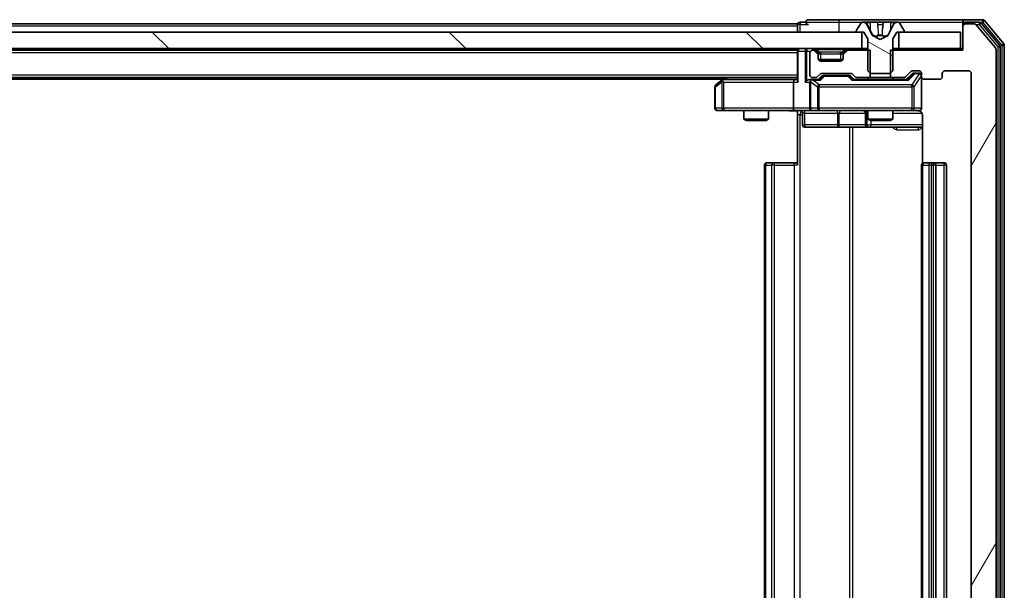
# Model space of a CAD drawing. Units: millimetres. Extents: x 0 to 10086, y 0 to 2248.
# Drawn here: x 1768 to 1887, y 287 to 356 of the extents above; entities that cross this region are included whole.
import ezdxf

# ---------------------------------------------------------------- set-up
doc = ezdxf.new("R2010")
doc.units = ezdxf.units.MM
doc.header["$LTSCALE"] = 0.666667
for name, color, linetype, lineweight in [('Hatch (ISO)', 1, 'Continuous', 18), ('Visible (ISO)', 7, 'Continuous', 35), ('Visible Narrow (ISO)', 7, 'Continuous', 25)]:
    doc.layers.add(name, color=color, linetype=linetype, lineweight=lineweight)

msp = doc.modelspace()

# ---------------------------------------------------------------- hatches: boundary and pattern name
at = {"layer": 'Hatch (ISO)'}
h = msp.add_hatch(dxfattribs=at)
h.set_pattern_fill('ANSI31', color=256, scale=203.2, angle=105.0002455, style=0)
h.set_pattern_definition([(150.0002, (154.667, -64), (-12.6999, -21.9971), [])])
edge = h.paths.add_edge_path()
edge.add_ellipse((1868.95758, 354.60005), major_axis=(0, -0.1), ratio=1, start_angle=270, end_angle=360)
edge.add_line((1868.95758, 354.50005), (1869.75758, 354.50005))
edge.add_line((1869.75758, 354.50005), (1870.25758, 353.70005))
edge.add_line((1870.25758, 353.70005), (1870.25758, 349.80005))
edge.add_line((1870.25758, 349.80005), (1870.55758, 349.50005))
edge.add_line((1870.55758, 349.50005), (1872.95758, 349.50005))
edge.add_line((1872.95758, 349.50005), (1873.25758, 349.80005))
edge.add_line((1873.25758, 349.80005), (1873.25758, 353.70005))
edge.add_line((1873.25758, 353.70005), (1873.75758, 354.50005))
edge.add_line((1873.75758, 354.50005), (1874.55758, 354.50005))
edge.add_ellipse((1874.55758, 354.60005), major_axis=(0.1, 0), ratio=1, start_angle=270, end_angle=360)
edge.add_line((1874.65758, 354.60005), (1874.65758, 354.64076))
edge.add_ellipse((1874.45758, 354.64076), major_axis=(0, 0.2), ratio=1, start_angle=270, end_angle=303.0238676)
edge.add_line((1874.62527, 354.74975), (1874.06673, 355.60904))
edge.add_ellipse((1873.89904, 355.50005), major_axis=(-0.109, 0.16769), ratio=1, start_angle=270, end_angle=326.9761324)
edge.add_line((1873.89904, 355.70005), (1873.81764, 355.70005))
edge.add_ellipse((1873.81764, 355.20005), major_axis=(-0.5, 0), ratio=1, start_angle=270, end_angle=333.6082968)
edge.add_line((1873.36976, 355.4223), (1872.72638, 354.12575))
edge.add_ellipse((1872.68159, 354.14798), major_axis=(-0.02223, -0.04479), ratio=1, start_angle=54.3917032, end_angle=90, ccw=False)
edge.add_line((1872.70507, 354.10383), (1871.75758, 353.60005))
edge.add_line((1871.75758, 353.60005), (1870.8101, 354.10383))
edge.add_ellipse((1870.83357, 354.14798), major_axis=(-0.04415, 0.02347), ratio=1, start_angle=54.3917032, end_angle=90, ccw=False)
edge.add_line((1870.78878, 354.12575), (1870.14541, 355.4223))
edge.add_ellipse((1869.69752, 355.20005), major_axis=(-0.22225, 0.44789), ratio=1, start_angle=270, end_angle=333.6082968)
edge.add_line((1869.69752, 355.70005), (1869.61612, 355.70005))
edge.add_ellipse((1869.61612, 355.50005), major_axis=(-0.2, 0), ratio=1, start_angle=270, end_angle=326.9761324)
edge.add_line((1869.44843, 355.60904), (1868.88989, 354.74975))
edge.add_ellipse((1869.05758, 354.64076), major_axis=(-0.109, -0.16769), ratio=1, start_angle=270, end_angle=303.0238676)
edge.add_line((1868.85758, 354.64076), (1868.85758, 354.60005))
h = msp.add_hatch(dxfattribs=at)
h.set_pattern_fill('ANSI31', color=256, scale=203.2, angle=14.9999778, style=0)
h.set_pattern_definition([(60, (154.667, -64), (-21.99704, 12.7), [])])
edge = h.paths.add_edge_path()
edge.add_line((1872.98708, 352.30005), (1872.98708, 349.00005))
edge.add_line((1872.98708, 349.00005), (1874.58332, 349.00005))
edge.add_ellipse((1874.58332, 349.30005), major_axis=(0.3, 0), ratio=1, start_angle=270, end_angle=315)
edge.add_line((1874.79545, 349.08791), (1875.41971, 349.71218))
edge.add_ellipse((1875.63185, 349.50005), major_axis=(0.21213, 0.21213), ratio=1, start_angle=45, end_angle=90, ccw=False)
edge.add_line((1875.63185, 349.80005), (1876.45758, 349.80005))
edge.add_ellipse((1876.45758, 349.50005), major_axis=(0.3, 0), ratio=1, start_angle=0, end_angle=90, ccw=False)
edge.add_line((1876.75758, 349.50005), (1876.75758, 349.10005))
edge.add_ellipse((1877.05758, 349.10005), major_axis=(0, -0.3), ratio=1, start_angle=270, end_angle=360)
edge.add_line((1877.05758, 348.80005), (1878.95758, 348.80005))
edge.add_ellipse((1878.95758, 349.10005), major_axis=(0.3, 0), ratio=1, start_angle=270, end_angle=360)
edge.add_line((1879.25758, 349.10005), (1879.25758, 349.50005))
edge.add_ellipse((1879.55758, 349.50005), major_axis=(0, 0.3), ratio=1, start_angle=0, end_angle=90, ccw=False)
edge.add_line((1879.55758, 349.80005), (1882.45758, 349.80005))
edge.add_ellipse((1882.45758, 349.50005), major_axis=(0.3, 0), ratio=1, start_angle=0, end_angle=90, ccw=False)
edge.add_line((1882.75758, 349.50005), (1882.75758, 230.00005))
edge.add_ellipse((1882.45758, 230.00005), major_axis=(0, -0.3), ratio=1, start_angle=0, end_angle=90, ccw=False)
edge.add_line((1882.45758, 229.70005), (1879.55758, 229.70005))
edge.add_ellipse((1879.55758, 230.00005), major_axis=(-0.3, 0), ratio=1, start_angle=0, end_angle=90, ccw=False)
edge.add_line((1879.25758, 230.00005), (1879.25758, 230.40005))
edge.add_ellipse((1878.95758, 230.40005), major_axis=(0, 0.3), ratio=1, start_angle=270, end_angle=360)
edge.add_line((1878.95758, 230.70005), (1877.05758, 230.70005))
edge.add_ellipse((1877.05758, 230.40005), major_axis=(-0.3, 0), ratio=1, start_angle=270, end_angle=360)
edge.add_line((1876.75758, 230.40005), (1876.75758, 230.00005))
edge.add_ellipse((1876.45758, 230.00005), major_axis=(0, -0.3), ratio=1, start_angle=0, end_angle=90, ccw=False)
edge.add_line((1876.45758, 229.70005), (1875.63185, 229.70005))
edge.add_ellipse((1875.63185, 230.00005), major_axis=(-0.3, 0), ratio=1, start_angle=45, end_angle=90, ccw=False)
edge.add_line((1875.41971, 229.78791), (1874.79545, 230.41218))
edge.add_ellipse((1874.58332, 230.20005), major_axis=(-0.21213, 0.21213), ratio=1, start_angle=270, end_angle=315)
edge.add_line((1874.58332, 230.50005), (1872.98708, 230.50005))
edge.add_line((1872.98708, 230.50005), (1872.98708, 227.20005))
edge.add_line((1872.98708, 227.20005), (1881.75758, 227.20005))
edge.add_line((1881.75758, 227.20005), (1881.75758, 224.30005))
edge.add_ellipse((1882.05758, 224.30005), major_axis=(0, -0.3), ratio=1, start_angle=270, end_angle=360)
edge.add_line((1882.05758, 224.00005), (1883.11707, 224.00005))
edge.add_ellipse((1883.11707, 224.30005), major_axis=(0.3, 0), ratio=1, start_angle=270, end_angle=320.1944289)
edge.add_line((1883.34754, 224.10799), (1885.68805, 226.9166))
edge.add_ellipse((1885.45758, 227.10866), major_axis=(0.19206, 0.23047), ratio=1, start_angle=270, end_angle=309.8055711)
edge.add_line((1885.75758, 227.10866), (1885.75758, 352.39143))
edge.add_ellipse((1885.45758, 352.39143), major_axis=(0, 0.3), ratio=1, start_angle=270, end_angle=309.8055711)
edge.add_line((1885.68805, 352.58349), (1883.34754, 355.3921))
edge.add_ellipse((1883.11707, 355.20005), major_axis=(-0.19206, 0.23047), ratio=1, start_angle=270, end_angle=320.1944289)
edge.add_line((1883.11707, 355.50005), (1882.05758, 355.50005))
edge.add_ellipse((1882.05758, 355.20005), major_axis=(-0.3, 0), ratio=1, start_angle=270, end_angle=360)
edge.add_line((1881.75758, 355.20005), (1881.75758, 352.30005))
edge.add_line((1881.75758, 352.30005), (1872.98708, 352.30005))
h = msp.add_hatch(dxfattribs=at)
h.set_pattern_fill('ANSI31', color=256, scale=203.2, angle=90.0002105, style=0)
h.set_pattern_definition([(135.0002, (154.667, -64), (-17.96045, -17.96058), [])])
h.paths.add_polyline_path([(1869.50758, 352.50005), (1869.50758, 354.50005), (1304.00758, 354.50005), (1304.00758, 352.50005)])

# ---------------------------------------------------------------- linework, layer by layer
at = {"layer": 'Visible (ISO)'}
for p, q in [((1861.75758, 355.50005), (1589.13758, 355.50005)), ((1861.75758, 355.20005), (1861.75758, 355.50005)), ((1861.75758, 355.20005), (1861.75758, 354.50005)), ((1862.75758, 355.70005), (1862.05758, 355.70005)), ((1866.75758, 356.00005), (1863.05758, 356.00005)), ((1882.05758, 356.00005), (1866.75758, 356.00005)), ((1869.44843, 355.60904), (1868.88989, 354.74975)), ((1869.69752, 355.70005), (1869.61612, 355.70005)), ((1869.73486, 355.70005), (1869.69752, 355.70005)), ((1870.51438, 355.70005), (1869.73486, 355.70005)), ((1870.78878, 354.12575), (1870.14541, 355.4223)), ((1870.51438, 355.70005), (1871.35353, 355.70005)), ((1871.36714, 355.70005), (1871.35353, 355.70005)), ((1872.14803, 355.70005), (1871.36714, 355.70005)), ((1872.16163, 355.70005), (1872.14803, 355.70005)), ((1872.16163, 355.70005), (1873.00078, 355.70005)), ((1873.36976, 355.4223), (1872.72638, 354.12575)), ((1873.78031, 355.70005), (1873.00078, 355.70005)), ((1873.81764, 355.70005), (1873.78031, 355.70005)), ((1873.89904, 355.70005), (1873.81764, 355.70005)), ((1874.62527, 354.74975), (1874.06673, 355.60904)), ((1881.75758, 355.40005), (1881.75758, 355.70005)), ((1881.75758, 355.40005), (1881.75758, 355.20005)), ((1881.75758, 355.20005), (1881.75758, 352.30005)), ((1884.11707, 356.00005), (1882.05758, 356.00005)), ((1883.71622, 355.70005), (1882.05758, 355.70005)), ((1883.11707, 355.50005), (1882.05758, 355.50005)), ((1885.68805, 352.58349), (1883.34754, 355.3921)), ((1886.18805, 352.90246), (1883.94668, 355.5921)), ((1886.68805, 353.08349), (1884.34754, 355.8921)), ((1869.50758, 354.50005), (1304.00758, 354.50005)), ((1868.85758, 354.64076), (1868.85758, 354.60005)), ((1868.95758, 354.50005), (1869.75758, 354.50005)), ((1869.50758, 352.50005), (1869.50758, 354.50005)), ((1869.75758, 354.50005), (1870.25758, 353.70005)), ((1870.25758, 353.70005), (1870.25758, 349.80005)), ((1871.75758, 353.60005), (1870.8101, 354.10383)), ((1872.70507, 354.10383), (1871.75758, 353.60005)), ((1873.25758, 353.70005), (1873.75758, 354.50005)), ((1873.25758, 349.80005), (1873.25758, 353.70005)), ((1873.75758, 354.50005), (1874.55758, 354.50005)), ((1881.45758, 354.50005), (1874.00758, 354.50005)), ((1874.00758, 354.50005), (1874.00758, 352.50005)), ((1874.65758, 354.60005), (1874.65758, 354.64076)), ((1881.45758, 352.50005), (1881.45758, 354.50005)), ((1304.00758, 352.50005), (1869.50758, 352.50005)), ((1861.75758, 352.50005), (1861.75758, 352.30005)), ((1870.25758, 352.50005), (1869.50758, 352.50005)), ((1874.00758, 352.50005), (1873.25758, 352.50005)), ((1874.00758, 352.50005), (1881.45758, 352.50005)), ((1881.75758, 352.50005), (1881.45758, 352.50005)), ((1886.25758, 226.78969), (1886.25758, 352.71041)), ((1886.75758, 226.60866), (1886.75758, 352.89143)), ((1861.75758, 352.30005), (1311.75758, 352.30005)), ((1861.75758, 352.20005), (1861.75758, 352.30005)), ((1861.75758, 352.20005), (1861.75758, 348.66218)), ((1863.25758, 352.00005), (1863.25758, 349.30005)), ((1863.63332, 352.30005), (1863.55758, 352.30005)), ((1864.16971, 352.08791), (1863.84545, 352.41218)), ((1864.16971, 351.88791), (1863.84545, 352.21218)), ((1864.19016, 352.06747), (1864.16971, 352.08791)), ((1864.25758, 351.67578), (1864.25758, 351.87578)), ((1864.25758, 351.30005), (1864.25758, 351.67578)), ((1867.25758, 351.87578), (1867.25758, 351.67578)), ((1867.25758, 351.67578), (1867.25758, 351.30005)), ((1867.34545, 352.08791), (1867.32501, 352.06747)), ((1867.66971, 352.41218), (1867.34545, 352.08791)), ((1867.66971, 352.21218), (1867.34545, 351.88791)), ((1870.52808, 352.30005), (1867.88185, 352.30005)), ((1870.52808, 349.00005), (1870.52808, 352.30005)), ((1872.98708, 352.30005), (1872.98708, 349.00005)), ((1881.75758, 352.30005), (1872.98708, 352.30005)), ((1885.75758, 227.10866), (1885.75758, 352.39143)), ((1867.24042, 351.20005), (1864.27474, 351.20005)), ((1866.95758, 351.00005), (1864.55758, 351.00005)), ((1861.75758, 349.00005), (1311.75758, 349.00005)), ((1853.02425, 349.00005), (1852.61091, 348.69005)), ((1863.55758, 349.00005), (1863.93332, 349.00005)), ((1864.14545, 349.08791), (1864.46971, 349.41218)), ((1864.25758, 348.75005), (1864.6697, 349.16216)), ((1864.68185, 349.50005), (1868.18332, 349.50005)), ((1865.02529, 349.25005), (1864.88188, 349.25005)), ((1867.83987, 349.25005), (1865.02529, 349.25005)), ((1867.98329, 349.25005), (1867.83987, 349.25005)), ((1868.19547, 349.16216), (1868.60758, 348.75005)), ((1868.39545, 349.41218), (1868.71971, 349.08791)), ((1868.93185, 349.00005), (1870.52808, 349.00005)), ((1870.25758, 349.80005), (1870.55758, 349.50005)), ((1870.25758, 349.00005), (1870.25758, 348.75005)), ((1872.98708, 349.00005), (1870.52808, 349.00005)), ((1870.55758, 349.50005), (1872.95758, 349.50005)), ((1872.95758, 349.50005), (1873.25758, 349.80005)), ((1872.98708, 349.00005), (1874.58332, 349.00005)), ((1873.25758, 349.00005), (1873.25758, 348.75005)), ((1874.79545, 349.08791), (1875.41971, 349.71218)), ((1874.90758, 348.75005), (1875.6197, 349.46216)), ((1875.63185, 349.80005), (1876.45758, 349.80005)), ((1875.96838, 349.55005), (1875.83188, 349.55005)), ((1876.45758, 349.55005), (1875.96838, 349.55005)), ((1876.75758, 349.50005), (1876.75758, 349.10005)), ((1876.75758, 345.30005), (1876.75758, 349.10005)), ((1879.25758, 349.10005), (1879.25758, 349.50005)), ((1879.55758, 349.80005), (1882.45758, 349.80005)), ((1882.75758, 349.50005), (1882.75758, 230.00005)), ((1852.75758, 348.80005), (1320.75758, 348.80005)), ((1851.75758, 347.90005), (1851.75758, 345.30005)), ((1852.61091, 348.69005), (1851.87758, 348.14005)), ((1852.82098, 348.45005), (1852.66537, 348.60565)), ((1861.38185, 348.75005), (1852.79091, 348.75005)), ((1861.25758, 348.45005), (1861.25758, 345.30005)), ((1861.75758, 348.75005), (1861.38185, 348.75005)), ((1863.55758, 348.75005), (1863.18185, 348.75005)), ((1863.25758, 348.45005), (1863.25758, 345.30005)), ((1864.43368, 348.75005), (1863.55758, 348.75005)), ((1875.08368, 348.75005), (1868.43149, 348.75005)), ((1877.05758, 348.80005), (1878.95758, 348.80005)), ((1852.05758, 345.00005), (1852.82098, 345.00005)), ((1852.82098, 345.00005), (1861.38185, 345.00005)), ((1855.25758, 345.00005), (1855.25758, 343.95341)), ((1858.25758, 345.00005), (1858.25758, 343.95341)), ((1863.55758, 345.00005), (1861.38185, 345.00005)), ((1861.75758, 344.99231), (1861.75758, 344.50005)), ((1861.75758, 338.40005), (1861.75758, 344.50005)), ((1862.35889, 344.70005), (1862.35889, 343.30005)), ((1863.55758, 345.00005), (1864.3758, 345.00005)), ((1864.3758, 345.00005), (1875.57217, 345.00005)), ((1869.96305, 344.70005), (1869.96305, 343.30005)), ((1870.25758, 345.00005), (1870.25758, 343.95341)), ((1873.25758, 345.00005), (1873.25758, 343.95341)), ((1875.57217, 345.00005), (1876.45758, 345.00005)), ((1876.8474, 344.50005), (1876.8474, 338.61411)), ((1855.25758, 343.95341), (1858.25758, 343.95341)), ((1855.56431, 343.80005), (1855.25758, 343.95341)), ((1857.95086, 343.80005), (1855.56431, 343.80005)), ((1857.95086, 343.80005), (1858.25758, 343.95341)), ((1862.65889, 343.00005), (1866.58854, 343.00005)), ((1866.58854, 343.00005), (1870.26305, 343.00005)), ((1870.25758, 343.95341), (1873.25758, 343.95341)), ((1870.56431, 343.80005), (1870.25758, 343.95341)), ((1870.26305, 343.00005), (1870.43463, 343.00005)), ((1870.43463, 343.00005), (1876.8474, 343.00005)), ((1872.95086, 343.80005), (1870.56431, 343.80005)), ((1872.95086, 343.80005), (1873.25758, 343.95341)), ((1857.75758, 338.40005), (1857.75758, 241.10005)), ((1858.05758, 338.70005), (1858.11616, 338.70005)), ((1858.82327, 338.70005), (1858.11616, 338.70005)), ((1858.82327, 338.70005), (1858.96469, 338.70005)), ((1861.34337, 338.70005), (1858.96469, 338.70005)), ((1861.34337, 338.70005), (1861.75758, 338.70005)), ((1876.75758, 338.40005), (1876.75758, 241.10005)), ((1877.05758, 338.70005), (1877.11616, 338.70005)), ((1877.82327, 338.70005), (1877.11616, 338.70005)), ((1877.82327, 338.70005), (1877.96469, 338.70005)), ((1878.15758, 338.70005), (1877.96469, 338.70005)), ((1879.45758, 338.70005), (1878.15758, 338.70005)), ((1878.45758, 241.10005), (1878.45758, 338.40005)), ((1879.75758, 241.10005), (1879.75758, 338.40005))]:
    msp.add_line(p, q, dxfattribs=at)
for centre, radius, start, end in [((1862.05758, 355.40005), 0.3, 90, 180), ((1863.05758, 355.70005), 0.3, 90, 180), ((1863.05758, 355.70005), 0.3, 180, 270), ((1869.61612, 355.50005), 0.2, 90, 146.9761324), ((1869.69752, 355.20005), 0.5, 26.3917032, 90), ((1873.81764, 355.20005), 0.5, 90, 153.6082968), ((1873.89904, 355.50005), 0.2, 33.0238676, 90), ((1882.05758, 355.70005), 0.3, 90, 180), ((1882.05758, 355.40005), 0.3, 90, 180), ((1882.05758, 355.20005), 0.3, 90, 180), ((1883.11707, 355.20005), 0.3, 39.8055711, 90), ((1883.71622, 355.40005), 0.3, 39.8055711, 90), ((1884.11707, 355.70005), 0.3, 39.8055711, 90), ((1869.05758, 354.64076), 0.2, 146.9761324, 180), ((1868.95758, 354.60005), 0.1, 180, 270), ((1870.83357, 354.14798), 0.05, 206.3917032, 242), ((1872.68159, 354.14798), 0.05, 298, 333.6082968), ((1874.55758, 354.60005), 0.1, 270, 0), ((1874.45758, 354.64076), 0.2, 0, 33.0238676), ((1862.05758, 352.20005), 0.3, 90, 180), ((1863.63332, 352.20005), 0.3, 45, 90), ((1867.88185, 352.20005), 0.3, 90, 135), ((1885.45758, 352.39143), 0.3, 0, 39.8055711), ((1885.95758, 352.71041), 0.3, 0, 39.8055711), ((1886.45758, 352.89143), 0.3, 0, 39.8055711), ((1863.55758, 352.00005), 0.3, 90, 180), ((1863.63332, 352.00005), 0.3, 45, 90), ((1863.95758, 351.87578), 0.3, 0, 45), ((1863.95758, 351.67578), 0.3, 0, 45), ((1864.55758, 351.30005), 0.3, 180, 270), ((1866.95758, 351.30005), 0.3, 270, 0), ((1867.55758, 351.87578), 0.3, 135, 180), ((1867.55758, 351.67578), 0.3, 135, 180), ((1867.88185, 352.00005), 0.3, 90, 135), ((1863.55758, 349.30005), 0.3, 180, 270), ((1863.93332, 349.30005), 0.3, 270, 315), ((1864.68185, 349.20005), 0.3, 90, 135), ((1868.18332, 349.20005), 0.3, 45, 90), ((1868.93185, 349.30005), 0.3, 225, 270), ((1874.58332, 349.30005), 0.3, 270, 315), ((1875.63185, 349.50005), 0.3, 90, 135), ((1876.45758, 349.50005), 0.3, 0, 90), ((1876.45758, 349.25005), 0.3, 0, 90), ((1877.05758, 349.10005), 0.3, 180, 270), ((1878.95758, 349.10005), 0.3, 270, 0), ((1879.55758, 349.50005), 0.3, 90, 180), ((1882.45758, 349.50005), 0.3, 0, 90), ((1852.05758, 347.90005), 0.3, 126.8698976, 180), ((1852.79091, 348.45005), 0.3, 113.4379842, 126.8698976), ((1852.79091, 348.45005), 0.3, 90, 113.4379842), ((1863.55758, 348.45005), 0.3, 148.7555453, 180), ((1863.55758, 348.45005), 0.3, 90, 113.4379847), ((1852.05758, 345.30005), 0.3, 180, 270), ((1862.05889, 344.70005), 0.3, 0, 90), ((1863.55758, 345.30005), 0.3, 180, 270), ((1869.66305, 344.70005), 0.3, 0, 90), ((1876.25758, 344.50005), 0.5, 75.5244841, 90), ((1876.45758, 345.30005), 0.3, 270, 0), ((1862.65889, 343.30005), 0.3, 180, 270), ((1870.26305, 343.30005), 0.3, 180, 270), ((1858.05758, 338.40005), 0.3, 90, 180), ((1877.05758, 338.40005), 0.3, 90, 180), ((1878.15758, 338.40005), 0.3, 0, 90), ((1879.45758, 338.40005), 0.3, 0, 90)]:
    msp.add_arc(centre, radius, start, end, dxfattribs=at)
for centre, major_axis, ratio, start_param, end_param in [((1864.88188, 348.95005), (-0.30004, 0), 0.999850756, 4.71238898, 5.497861771), ((1867.98329, 348.95005), (0.30004, 0), 0.999850756, 0.785323536, 1.570796327), ((1875.83188, 349.25005), (-0.30004, 0), 0.999850756, 4.71238898, 5.497861771), ((1852.82098, 348.47259), (0.24115, 0.48229), 0.37002441, 1.47901306, 1.753739894), ((1861.38185, 348.45005), (0, -0.3), 0.414213562, 3.141592654, 4.71238898), ((1862.05758, 348.45005), (-0.27716, 0.27716), 0.414213562, 0.392699082, 1.178097245), ((1862.88185, 348.45005), (-0.27716, -0.27716), 0.414213562, 4.319689899, 5.105088062), ((1863.18185, 348.45005), (-0.42426, 0), 0.707106781, 4.71238898, 5.497787144), ((1863.55758, 348.47259), (-0.25155, 0.48303), 0.33843751, 1.121615625, 1.396342459), ((1863.5898, 348.45005), (-0.64874, 0.20444), 0.33843751, 4.818639154, 5.053070272), ((1864.53681, 348.45005), (0.12456, -0.29583), 0.400410446, 2.331066929, 2.974568038), ((1868.32835, 348.45005), (-0.12456, -0.29583), 0.400410446, 3.308617269, 3.952118378), ((1875.18681, 348.45005), (0.12456, -0.29583), 0.400410446, 2.331066929, 2.974568038), ((1861.38185, 345.30005), (0, -0.3), 0.414213562, 4.71238898, 6.283185307)]:
    msp.add_ellipse(centre, major_axis=major_axis, ratio=ratio, start_param=start_param, end_param=end_param, dxfattribs=at)
for points, knots in [([(1869.74005, 355.70003), (1869.73935, 355.70004), (1869.73865, 355.70004), (1869.73692, 355.70004), (1869.73589, 355.70005), (1869.73486, 355.70005)], [-0.0002305990761, -0.0002305990761, -0.0002305990761, -0.0002305990761, 0, 0, 0.0003383294466, 0.0003383294466, 0.0003383294466, 0.0003383294466]), ([(1869.73486, 355.70005), (1869.73579, 355.70005), (1869.73673, 355.70004), (1869.73833, 355.70003), (1869.739, 355.70003), (1869.73967, 355.70002)], [-0.0003383294466, -0.0003383294466, -0.0003383294466, -0.0003383294466, 0, 0, 0.000241517914, 0.000241517914, 0.000241517914, 0.000241517914]), ([(1871.45704, 355.61706), (1871.45501, 355.67034), (1871.40902, 355.6996), (1871.368, 355.70004), (1871.36757, 355.70005), (1871.36714, 355.70005)], [0, 0, 0, 0, 0.03205597372, 0.03205597372, 0.03239430317, 0.03239430317, 0.03239430317, 0.03239430317]), ([(1871.36714, 355.70005), (1871.36735, 355.70005), (1871.36757, 355.70004), (1871.36974, 355.70002), (1871.37172, 355.69985), (1871.3737, 355.69953)], [-0.032394303167, -0.032394303167, -0.032394303167, -0.032394303167, -0.032055973721, -0.032055973721, -0.028972758337, -0.028972758337, -0.028972758337, -0.028972758337]), ([(1872.14694, 355.70004), (1872.14687, 355.70004), (1872.1468, 355.70004), (1872.14643, 355.70003), (1872.14612, 355.70003), (1872.14581, 355.70002)], [-0.0000542496569, -0.0000542496569, -0.0000542496569, -0.0000542496569, 0, 0, 0.0002415179139, 0.0002415179139, 0.0002415179139, 0.0002415179139]), ([(1872.14694, 355.70003), (1872.14709, 355.70004), (1872.14723, 355.70004), (1872.14759, 355.70004), (1872.14781, 355.70005), (1872.14803, 355.70005)], [-0.0002305990761, -0.0002305990761, -0.0002305990761, -0.0002305990761, 0, 0, 0.0003383294466, 0.0003383294466, 0.0003383294466, 0.0003383294466]), ([(1873.51629, 355.61706), (1873.59765, 355.67034), (1873.68885, 355.6996), (1873.77844, 355.70004), (1873.77937, 355.70005), (1873.78031, 355.70005)], [0, 0, 0, 0, 0.03205597372, 0.03205597372, 0.03239430317, 0.03239430317, 0.03239430317, 0.03239430317]), ([(1873.78031, 355.70005), (1873.77928, 355.70005), (1873.77825, 355.70004), (1873.76783, 355.70002), (1873.75842, 355.69985), (1873.749, 355.69953)], [-0.032394303167, -0.032394303167, -0.032394303167, -0.032394303167, -0.032055973721, -0.032055973721, -0.028972758337, -0.028972758337, -0.028972758337, -0.028972758337]), ([(1852.67159, 348.72529), (1852.67063, 348.72288), (1852.66973, 348.72032), (1852.66448, 348.7031), (1852.66195, 348.68373), (1852.66153, 348.64652), (1852.66286, 348.62565), (1852.66537, 348.60565)], [0.38103121919, 0.38103121919, 0.38103121919, 0.38103121919, 0.38274190298, 0.38274190298, 0.39176165425, 0.39176165425, 0.39855363814, 0.39855363814, 0.39855363814, 0.39855363814]), ([(1863.43825, 348.72529), (1863.43201, 348.72253), (1863.42592, 348.71969), (1863.39341, 348.70293), (1863.36426, 348.68144), (1863.32811, 348.64448), (1863.31295, 348.62478), (1863.30109, 348.60565)], [0.25088675748, 0.25088675748, 0.25088675748, 0.25088675748, 0.25287796936, 0.25287796936, 0.26195841823, 0.26195841823, 0.26838803202, 0.26838803202, 0.26838803202, 0.26838803202]), ([(1861.75758, 344.98825), (1861.56434, 344.97826), (1861.3706, 344.97189), (1860.98306, 344.98291), (1860.78923, 345.00005), (1860.59504, 345.00005)], [0, 0, 0, 0, 0.0580507328, 0.0580507328, 0.1163089707, 0.1163089707, 0.1163089707, 0.1163089707]), ([(1876.75758, 345.30005), (1876.75758, 345.30005), (1876.75758, 345.28517), (1876.75758, 345.27622), (1876.75758, 345.27476), (1876.75758, 345.27396), (1876.75758, 345.27386), (1876.75758, 345.27371), (1876.75758, 345.2738), (1876.75758, 345.27335), (1876.75758, 345.27331), (1876.75758, 345.27283), (1876.75758, 345.27273), (1876.75758, 345.27247), (1876.75758, 345.27229), (1876.75758, 345.27188), (1876.75758, 345.27164), (1876.75756, 345.27036), (1876.75755, 345.26919), (1876.75735, 345.25928), (1876.75675, 345.25043), (1876.75403, 345.22659), (1876.7511, 345.2116), (1876.73867, 345.16636), (1876.72527, 345.13673), (1876.68999, 345.08267), (1876.66733, 345.05771), (1876.61652, 345.01831), (1876.58805, 345.00304), (1876.52871, 344.98208), (1876.4971, 344.97607), (1876.43785, 344.97413), (1876.40956, 344.97711), (1876.38262, 344.98419)], [0, 0, 0, 0, 0.0528238464, 0.0528238464, 0.069062235, 0.069062235, 0.0721066912, 0.0721066912, 0.0743900786, 0.0743900786, 0.0748192614, 0.0748192614, 0.0749020819, 0.0749020819, 0.0749856443, 0.0749856443, 0.0750692414, 0.0750692414, 0.0754082949, 0.0754082949, 0.078055389, 0.078055389, 0.0826085071, 0.0826085071, 0.0921350133, 0.0921350133, 0.1019761324, 0.1019761324, 0.1114260842, 0.1114260842, 0.1208566635, 0.1208566635, 0.1292132044, 0.1292132044, 0.1292132044, 0.1292132044]), ([(1876.47714, 344.97541), (1876.4918, 344.97099), (1876.50597, 344.96609), (1876.57992, 344.93651), (1876.64591, 344.89438), (1876.73878, 344.80573), (1876.78275, 344.74402), (1876.83221, 344.63098), (1876.8474, 344.56029), (1876.8474, 344.50005)], [0.09053076683, 0.09053076683, 0.09053076683, 0.09053076683, 0.09485430726, 0.09485430726, 0.11442593183, 0.11442593183, 0.13336972638, 0.13336972638, 0.1514440253, 0.1514440253, 0.1514440253, 0.1514440253])]:
    msp.add_open_spline(points, degree=3, knots=knots, dxfattribs=at)
for points in [[(1871.3737, 355.69953), (1871.39231, 355.69658), (1871.41098, 355.68089), (1871.41189, 355.6544)], [(1873.749, 355.69953), (1873.66043, 355.69658), (1873.57061, 355.68089), (1873.48997, 355.6544)]]:
    msp.add_open_spline(points, degree=3, dxfattribs=at)
at = {"layer": 'Visible Narrow (ISO)'}
for p, q in [((1861.75758, 355.20005), (1589.33258, 355.20005)), ((1862.05758, 355.40005), (1861.75758, 355.40005)), ((1862.05758, 355.70005), (1862.05758, 355.40005)), ((1862.05758, 355.40005), (1863.05758, 355.40005)), ((1862.05758, 354.50005), (1862.05758, 355.40005)), ((1862.75758, 355.70005), (1866.75758, 355.70005)), ((1866.75758, 356.00005), (1866.75758, 355.70005)), ((1866.75758, 355.70005), (1866.75758, 354.50005)), ((1866.75758, 355.70005), (1869.61612, 355.70005)), ((1870.0252, 355.6544), (1870.51525, 355.6544)), ((1870.14541, 355.4223), (1870.17142, 355.4223)), ((1870.51652, 354.82408), (1870.21462, 355.44017)), ((1871.40333, 355.6544), (1870.51525, 355.6544)), ((1870.51525, 355.6544), (1870.51652, 354.82408)), ((1871.40333, 355.6544), (1871.41189, 355.6544)), ((1871.40333, 355.6544), (1871.47596, 354.82408)), ((1871.42732, 355.44017), (1871.47596, 354.82408)), ((1871.46911, 355.4223), (1872.04605, 355.4223)), ((1872.11183, 355.6544), (1872.0392, 354.82408)), ((1872.0392, 354.82408), (1872.08784, 355.44017)), ((1872.10328, 355.6544), (1872.11183, 355.6544)), ((1872.99991, 355.6544), (1872.11183, 355.6544)), ((1872.99991, 355.6544), (1872.99864, 354.82408)), ((1873.30054, 355.44017), (1872.99864, 354.82408)), ((1872.99991, 355.6544), (1873.48997, 355.6544)), ((1873.34374, 355.4223), (1873.36976, 355.4223)), ((1873.89904, 355.70005), (1881.75758, 355.70005)), ((1881.83397, 355.40005), (1881.75758, 355.40005)), ((1882.05758, 355.70005), (1882.05758, 355.50005)), ((1883.34068, 355.40005), (1883.71622, 355.40005)), ((1883.71622, 355.70005), (1883.71622, 355.40005)), ((1883.71622, 355.70005), (1884.11707, 355.70005)), ((1883.71622, 355.40005), (1883.94668, 355.5921)), ((1883.71622, 355.40005), (1885.95758, 352.71041)), ((1884.11707, 356.00005), (1884.11707, 355.70005)), ((1884.11707, 355.70005), (1884.34754, 355.8921)), ((1884.11707, 355.70005), (1886.45758, 352.89143)), ((1870.82067, 354.12575), (1870.78878, 354.12575)), ((1870.8101, 354.10383), (1870.84129, 354.10383)), ((1872.00411, 354.12575), (1871.51106, 354.12575)), ((1871.51648, 354.10383), (1871.99868, 354.10383)), ((1872.67388, 354.10383), (1872.70507, 354.10383)), ((1872.72638, 354.12575), (1872.69449, 354.12575)), ((1862.88185, 352.50005), (1862.88185, 352.20005)), ((1863.63332, 352.50005), (1863.63332, 352.30005)), ((1864.05758, 352.41218), (1864.05758, 352.50005)), ((1867.45758, 352.41218), (1867.45758, 352.50005)), ((1867.88185, 352.30005), (1867.88185, 352.50005)), ((1886.18805, 352.90246), (1885.95758, 352.71041)), ((1885.95758, 352.71041), (1886.25758, 352.71041)), ((1885.95758, 352.71041), (1885.95758, 226.78969)), ((1886.68805, 353.08349), (1886.45758, 352.89143)), ((1886.45758, 352.89143), (1886.75758, 352.89143)), ((1886.45758, 352.89143), (1886.45758, 226.60866)), ((1861.75758, 352.00005), (1311.75758, 352.00005)), ((1861.84545, 352.20005), (1861.75758, 352.20005)), ((1861.84545, 352.20005), (1862.66971, 352.20005)), ((1861.84545, 348.45005), (1861.84545, 352.20005)), ((1862.88185, 352.20005), (1862.66971, 352.20005)), ((1862.66971, 352.20005), (1862.66971, 348.45005)), ((1862.88185, 352.20005), (1863.33397, 352.20005)), ((1862.88185, 348.66218), (1862.88185, 352.20005)), ((1863.84545, 352.41218), (1863.7204, 352.28713)), ((1864.05758, 352.41218), (1864.40229, 352.06747)), ((1864.05758, 352.41218), (1867.45758, 352.41218)), ((1864.06971, 351.98791), (1864.16971, 352.08791)), ((1864.25758, 351.87578), (1864.18119, 351.87578)), ((1864.25758, 351.87578), (1864.2678, 351.85534)), ((1864.55758, 351.87578), (1864.55758, 352.08791)), ((1866.95758, 352.08791), (1864.55758, 352.08791)), ((1864.55758, 351.87578), (1866.95758, 351.87578)), ((1864.55758, 351.20005), (1864.55758, 351.87578)), ((1866.95758, 351.87578), (1866.95758, 352.08791)), ((1866.95758, 351.87578), (1866.95758, 351.20005)), ((1867.45758, 352.41218), (1867.11287, 352.06747)), ((1867.24736, 351.85534), (1867.25758, 351.87578)), ((1867.33397, 351.87578), (1867.25758, 351.87578)), ((1867.34545, 352.08791), (1867.44545, 351.98791)), ((1867.79476, 352.28713), (1867.66971, 352.41218)), ((1861.75758, 349.30005), (1311.75758, 349.30005)), ((1852.90443, 348.75005), (1853.23776, 349.00005)), ((1864.81317, 349.16216), (1864.41055, 348.75005)), ((1864.53681, 348.69005), (1865.02529, 349.19005)), ((1864.6697, 349.16216), (1864.81317, 349.16216)), ((1865.02529, 349.25005), (1865.02529, 349.19005)), ((1865.02529, 349.19005), (1867.83987, 349.19005)), ((1867.83987, 349.19005), (1867.83987, 349.25005)), ((1867.83987, 349.19005), (1868.32835, 348.69005)), ((1868.45461, 348.75005), (1868.05199, 349.16216)), ((1868.05199, 349.16216), (1868.19547, 349.16216)), ((1875.75626, 349.46216), (1875.06055, 348.75005)), ((1875.18681, 348.69005), (1875.96838, 349.49005)), ((1876.45758, 349.46816), (1875.57217, 348.14005)), ((1875.6197, 349.46216), (1875.75626, 349.46216)), ((1875.8405, 347.90005), (1876.72591, 349.22816)), ((1875.96838, 349.55005), (1875.96838, 349.49005)), ((1875.96838, 349.49005), (1876.45758, 349.49005)), ((1876.45758, 349.49005), (1876.45758, 349.55005)), ((1876.45758, 349.49005), (1876.45758, 349.46816)), ((1876.75758, 349.22816), (1876.72591, 349.22816)), ((1876.72591, 349.22816), (1876.72591, 345.30005)), ((1851.75758, 347.90005), (1851.83823, 347.90005)), ((1851.83823, 347.90005), (1852.60163, 348.47259)), ((1851.83823, 345.30005), (1851.83823, 347.90005)), ((1852.60163, 348.47259), (1852.60163, 345.30005)), ((1852.82098, 348.45005), (1861.25758, 348.45005)), ((1852.82098, 345.30005), (1852.82098, 348.45005)), ((1861.25758, 348.45005), (1861.84545, 348.45005)), ((1862.66971, 348.45005), (1863.25758, 348.45005)), ((1863.35293, 348.47259), (1864.17114, 347.90005)), ((1863.35293, 345.30005), (1863.35293, 348.47259)), ((1863.5898, 348.69005), (1864.53681, 348.69005)), ((1864.3758, 348.14005), (1863.5898, 348.69005)), ((1864.3758, 347.90005), (1864.17114, 347.90005)), ((1864.17114, 347.90005), (1864.17114, 345.30005)), ((1864.3758, 348.14005), (1864.3758, 347.90005)), ((1875.57217, 348.14005), (1864.3758, 348.14005)), ((1864.3758, 345.30005), (1864.3758, 347.90005)), ((1864.3758, 347.90005), (1875.57217, 347.90005)), ((1868.32835, 348.69005), (1875.18681, 348.69005)), ((1875.57217, 347.90005), (1875.57217, 348.14005)), ((1875.8405, 347.90005), (1875.57217, 347.90005)), ((1875.57217, 347.90005), (1875.57217, 345.30005)), ((1875.8405, 345.30005), (1875.8405, 347.90005)), ((1851.75758, 345.30005), (1851.83823, 345.30005)), ((1852.60163, 345.30005), (1851.83823, 345.30005)), ((1852.60163, 345.30005), (1852.82098, 345.30005)), ((1861.25758, 345.30005), (1852.82098, 345.30005)), ((1852.82098, 345.30005), (1852.82098, 345.00005)), ((1863.25758, 345.30005), (1861.25758, 345.30005)), ((1862.05047, 344.50005), (1861.75758, 344.50005)), ((1862.05047, 235.00005), (1862.05047, 344.50005)), ((1862.05047, 344.50005), (1862.35889, 344.50005)), ((1862.6458, 344.70005), (1862.35889, 344.70005)), ((1862.6458, 344.70005), (1866.57545, 344.70005)), ((1862.6458, 343.30005), (1862.6458, 344.70005)), ((1863.25758, 345.30005), (1863.35293, 345.30005)), ((1864.17114, 345.30005), (1863.35293, 345.30005)), ((1864.17114, 345.30005), (1864.3758, 345.30005)), ((1864.3758, 345.30005), (1864.3758, 345.00005)), ((1875.57217, 345.30005), (1864.3758, 345.30005)), ((1866.80067, 344.70005), (1866.57545, 344.70005)), ((1866.57545, 344.70005), (1866.57545, 343.30005)), ((1866.80067, 344.70005), (1869.96305, 344.70005)), ((1866.80067, 343.30005), (1866.80067, 344.70005)), ((1869.96334, 344.70005), (1869.96305, 344.70005)), ((1869.96334, 344.70005), (1870.13491, 344.70005)), ((1869.96334, 343.30005), (1869.96334, 344.70005)), ((1870.25758, 344.70005), (1870.13491, 344.70005)), ((1870.13491, 344.70005), (1870.13491, 343.30005)), ((1873.25758, 344.70005), (1876.80173, 344.70005)), ((1875.57217, 345.30005), (1875.8405, 345.30005)), ((1875.57217, 345.00005), (1875.57217, 345.30005)), ((1876.72591, 345.30005), (1875.8405, 345.30005)), ((1876.72591, 345.30005), (1876.75758, 345.30005)), ((1862.35889, 343.30005), (1862.6458, 343.30005)), ((1866.57545, 343.30005), (1862.6458, 343.30005)), ((1866.57545, 343.30005), (1866.80067, 343.30005)), ((1869.96305, 343.30005), (1866.80067, 343.30005)), ((1868.02846, 343.00005), (1868.02846, 236.50005)), ((1868.43278, 236.50005), (1868.43278, 343.00005)), ((1869.96305, 343.30005), (1869.96334, 343.30005)), ((1870.13491, 343.30005), (1869.96334, 343.30005)), ((1870.13491, 343.30005), (1870.64676, 343.30005)), ((1870.64676, 343.30005), (1870.64676, 343.80005)), ((1876.8474, 343.30005), (1870.64676, 343.30005)), ((1873.77244, 342.70005), (1876.40252, 342.70005)), ((1857.90403, 338.40005), (1857.75758, 338.40005)), ((1857.90403, 241.10005), (1857.90403, 338.40005)), ((1857.90403, 338.40005), (1858.61114, 338.40005)), ((1858.61114, 338.40005), (1858.61114, 241.10005)), ((1858.96469, 338.40005), (1858.61114, 338.40005)), ((1858.96469, 338.40005), (1858.96469, 338.70005)), ((1858.96469, 241.10005), (1858.96469, 338.40005)), ((1858.96469, 338.40005), (1861.34337, 338.40005)), ((1861.34337, 338.40005), (1861.34337, 338.70005)), ((1861.34337, 338.40005), (1861.34337, 241.10005)), ((1861.75758, 338.40005), (1861.34337, 338.40005)), ((1876.90403, 338.40005), (1876.75758, 338.40005)), ((1876.90403, 241.10005), (1876.90403, 338.40005)), ((1876.90403, 338.40005), (1877.61114, 338.40005)), ((1877.61114, 338.40005), (1877.61114, 241.10005)), ((1877.96469, 338.40005), (1877.61114, 338.40005)), ((1877.96469, 338.70005), (1877.96469, 338.40005)), ((1877.96469, 241.10005), (1877.96469, 338.40005)), ((1877.96469, 338.40005), (1878.15758, 338.40005)), ((1878.15758, 338.70005), (1878.15758, 338.40005)), ((1878.15758, 338.40005), (1878.15758, 241.10005)), ((1878.45758, 338.40005), (1878.15758, 338.40005)), ((1878.45758, 338.40005), (1879.45758, 338.40005)), ((1879.45758, 338.70005), (1879.45758, 338.40005)), ((1879.45758, 338.40005), (1879.45758, 241.10005)), ((1879.75758, 338.40005), (1879.45758, 338.40005))]:
    msp.add_line(p, q, dxfattribs=at)
for centre, radius, start, end in [((1864.55758, 351.48791), 0.6, 90, 105), ((1866.95758, 351.48791), 0.6, 75, 90), ((1867.83987, 348.95005), 0.29998, 45, 90.0042765)]:
    msp.add_arc(centre, radius, start, end, dxfattribs=at)
for centre, major_axis, ratio, start_param, end_param in [((1870.02607, 355.65876), (-0.02744, -0.0418), 0.033412095, 0.093121552, 1.488303721), ((1869.82471, 355.2959), (0.33133, -0.33678), 0.860549313, 1.201326584, 1.816582461), ((1870.21549, 355.44452), (-0.0449, -0.022), 0.070717716, 0.161384368, 1.51680749), ((1870.51438, 355.65005), (0, 0.05), 0.017452406, 4.799655443, 6.283185307), ((1871.35353, 355.65005), (0, 0.05), 0.999847695, 4.799655443, 6.283185307), ((1871.46169, 355.65876), (-0.04991, -0.00304), 0.835478355, 0.031643599, 1.426825767), ((1871.44675, 355.2959), (0.03748, -0.44127), 0.017094902, 3.762619794, 4.37787567), ((1871.47713, 355.44452), (-0.04984, -0.00394), 0.438917454, 0.01935064, 1.374773761), ((1872.03804, 355.44452), (0.04984, -0.00394), 0.438917454, 4.908411546, 6.263834667), ((1872.05348, 355.65876), (0.04991, -0.00304), 0.835478355, 4.85635954, 6.251541708), ((1872.06841, 355.2959), (0.03748, 0.44127), 0.017094902, 5.04690229, 5.662158167), ((1872.16163, 355.65005), (0, 0.05), 0.999847695, 0, 1.483529864), ((1873.00078, 355.65005), (0, 0.05), 0.017452406, 0, 1.483529864), ((1873.69046, 355.2959), (-0.33133, -0.33678), 0.860549313, 4.466602846, 5.081858723), ((1873.29967, 355.44452), (0.0449, -0.022), 0.070717716, 4.766377818, 6.121800939), ((1873.4891, 355.65876), (0.02744, -0.0418), 0.033412095, 4.794881586, 6.190063755), ((1870.51739, 354.82844), (-0.0449, -0.022), 0.070715291, 0.165758349, 1.5168043), ((1870.86399, 354.14798), (-0.04401, -0.02373), 0.087041187, 5.054716178, 6.052327006), ((1870.86399, 354.14798), (0, -0.05), 0.967081675, 5.173011091, 5.79449311), ((1870.86399, 354.14798), (-0.02134, -0.04522), 0.271953986, 4.935768944, 6.158720626), ((1871.52245, 354.14798), (-0.04976, 0.00494), 0.472825755, 0.389228384, 1.386839209), ((1871.52245, 354.14798), (0.04169, -0.02761), 0.870267506, 3.887757012, 5.110708694), ((1871.52577, 354.82844), (-0.04984, -0.00394), 0.438957931, 0.019351066, 1.370397017), ((1871.52245, 354.14798), (0, 0.05), 0.254466176, 2.031418438, 2.652900464), ((1871.9894, 354.82844), (0.04984, -0.00394), 0.438957931, 4.91278829, 6.263834242), ((1871.99271, 354.14798), (0.04169, 0.02761), 0.870267506, 4.314069266, 5.537020948), ((1871.99271, 354.14798), (0, -0.05), 0.254466174, 0.48869219, 1.11017421), ((1871.99271, 354.14798), (0.04976, 0.00494), 0.47282576, 4.896346098, 5.893956926), ((1872.65117, 354.14798), (0.04401, -0.02373), 0.087041192, 0.230858303, 1.228469129), ((1872.65117, 354.14798), (0.02134, -0.04522), 0.271953986, 0.124464681, 1.347416363), ((1872.65117, 354.14798), (0, 0.05), 0.967081675, 3.630284856, 4.251766882), ((1872.99777, 354.82844), (0.0449, -0.022), 0.070715291, 4.766381007, 6.117426958), ((1862.05758, 352.20005), (0, 0.3), 0.707106781, 0, 1.570796327), ((1862.88185, 352.20005), (0, 0.3), 0.707106781, 0, 1.570796327), ((1864.48185, 352.20005), (-0.64756, 0.23445), 0.109552401, 5.465756019, 6.51295357), ((1863.97803, 351.85534), (0.21213, 0.21213), 0.935113127, 5.464268395, 6.283185307), ((1864.55758, 352.12431), (-0.36885, -0.05425), 0.100172991, 0.074348718, 1.121546269), ((1864.55758, 352.12431), (-0.27513, -0.28896), 0.413861864, 6.13496537, 7.182162921), ((1864.40229, 351.85534), (0.07765, -0.28978), 0.250562807, 1.503758829, 2.322675741), ((1864.55758, 351.27578), (0, 0.6), 0.5, 0, 0.261799388), ((1866.95758, 351.27578), (0, 0.6), 0.5, 6.021385919, 6.283185307), ((1867.11287, 351.85534), (-0.07765, -0.28978), 0.250562807, 3.960509566, 4.779426479), ((1866.95758, 352.12431), (0.27513, -0.28896), 0.413861864, 5.384207694, 6.431405245), ((1866.95758, 352.12431), (-0.36885, 0.05425), 0.100172991, 2.020046384, 3.067243935), ((1867.53714, 351.85534), (-0.21213, 0.21213), 0.935113127, 0, 0.818916912), ((1867.03332, 352.20005), (0.64756, 0.23445), 0.109552401, 6.053417044, 7.100614595), ((1865.02529, 348.95005), (0, 0.3), 0.999850756, 0, 0.785472791), ((1865.02529, 348.95005), (-0.21459, 0.20965), 0.690167375, 5.305634967, 6.266302028), ((1867.83987, 348.95005), (0.21459, 0.20965), 0.690167375, 0.016883279, 0.97755034), ((1875.96838, 349.25005), (0, 0.3), 0.999850756, 0, 0.785472791), ((1875.96838, 349.25005), (-0.21459, 0.20965), 0.690167375, 5.305634967, 6.266302028), ((1876.45758, 349.25005), (0.3, 0), 0.8, 0, 1.570796327), ((1876.45758, 349.22816), (0.3, 0), 0.8, 0, 1.570796327), ((1876.45758, 349.22816), (0.24962, -0.16641), 0.742781353, 0.731447381, 2.030586584), ((1852.05758, 347.90005), (-0.18, 0.24), 0.650925377, 0, 1.11663802), ((1864.3758, 347.90005), (-0.172, -0.2458), 0.607313377, 3.99759411, 5.11423213), ((1875.57217, 347.90005), (-0.24962, 0.16641), 0.742781353, 3.873040035, 5.172179238), ((1852.05758, 345.30005), (0, -0.3), 0.73117683, 4.71238898, 6.283185307), ((1852.82098, 345.30005), (0, -0.3), 0.73117683, 4.71238898, 6.283185307), ((1862.40403, 344.50005), (0, -0.5), 0.707106781, 3.632088817, 4.71238898), ((1862.63272, 344.70005), (0, 0.3), 0.043619387, 4.71238898, 6.283185307), ((1863.55758, 345.30005), (0, -0.3), 0.682187982, 4.71238898, 6.283185307), ((1864.3758, 345.30005), (0, -0.3), 0.682187982, 4.71238898, 6.283185307), ((1866.56237, 344.70005), (0, 0.3), 0.043619387, 4.71238898, 6.283185307), ((1867.0128, 344.70005), (0, 0.3), 0.707106781, 0, 1.570796327), ((1869.66363, 344.70005), (0, 0.3), 0.999048222, 4.71238898, 6.283185307), ((1869.8352, 344.70005), (0, 0.3), 0.999048222, 4.71238898, 6.283185307), ((1875.57217, 345.30005), (0, -0.3), 0.894427191, 0, 1.570796327), ((1876.45758, 345.30005), (0, -0.3), 0.894427191, 0, 1.570796327), ((1862.65889, 343.30005), (0, -0.3), 0.043619387, 4.71238898, 6.283185307), ((1866.58854, 343.30005), (0, -0.3), 0.043619387, 4.71238898, 6.283185307), ((1866.58854, 343.30005), (0, -0.3), 0.707106781, 0, 1.570796327), ((1870.26305, 343.30005), (0, -0.3), 0.999048222, 4.71238898, 6.283185307), ((1870.43463, 343.30005), (0, -0.3), 0.999048222, 4.71238898, 6.283185307), ((1870.43463, 343.30005), (0, -0.3), 0.707106781, 0, 1.570796327), ((1873.64489, 342.70005), (0, 0.3), 0.425142657, 4.71238898, 6.283185307), ((1876.22716, 342.70005), (0, 0.3), 0.584541674, 4.71238898, 6.283185307), ((1858.11616, 338.40005), (0, 0.3), 0.707106781, 0, 1.570796327), ((1858.82327, 338.40005), (0, 0.3), 0.707106781, 0, 1.570796327), ((1877.11616, 338.40005), (0, 0.3), 0.707106781, 0, 1.570796327), ((1877.82327, 338.40005), (0, 0.3), 0.707106781, 0, 1.570796327)]:
    msp.add_ellipse(centre, major_axis=major_axis, ratio=ratio, start_param=start_param, end_param=end_param, dxfattribs=at)
for points in [[(1869.73967, 355.70002), (1869.82769, 355.69916), (1869.91812, 355.66994), (1869.99887, 355.61706)], [(1870.0252, 355.6544), (1869.93661, 355.6835), (1869.83696, 355.69957), (1869.74005, 355.70003)], [(1869.99887, 355.61706), (1870.07244, 355.56889), (1870.13286, 355.50097), (1870.17142, 355.4223)], [(1870.17142, 355.4223), (1870.27206, 355.21693), (1870.37271, 355.01157), (1870.47336, 354.80622)], [(1871.46911, 355.4223), (1871.463, 355.50097), (1871.45888, 355.56889), (1871.45704, 355.61706)], [(1871.51754, 354.80622), (1871.50141, 355.01157), (1871.48527, 355.21693), (1871.46911, 355.4223)], [(1872.04605, 355.4223), (1872.02989, 355.21693), (1872.01375, 355.01157), (1871.99763, 354.80622)], [(1872.05812, 355.61706), (1872.05628, 355.56889), (1872.05216, 355.50097), (1872.04605, 355.4223)], [(1872.14581, 355.70002), (1872.10545, 355.69916), (1872.06014, 355.66994), (1872.05812, 355.61706)], [(1872.10328, 355.6544), (1872.10428, 355.6835), (1872.1267, 355.69957), (1872.14694, 355.70003)], [(1873.0418, 354.80622), (1873.14245, 355.01157), (1873.2431, 355.21693), (1873.34374, 355.4223)], [(1873.34374, 355.4223), (1873.38231, 355.50097), (1873.44273, 355.56889), (1873.51629, 355.61706)], [(1870.47336, 354.80622), (1870.58527, 354.57791), (1870.69953, 354.34922), (1870.82067, 354.12575)], [(1870.84727, 354.14362), (1870.73199, 354.36709), (1870.62299, 354.59578), (1870.51652, 354.82408)], [(1871.47596, 354.82408), (1871.49408, 354.59578), (1871.49585, 354.36709), (1871.47553, 354.14362)], [(1871.51106, 354.12575), (1871.53568, 354.34922), (1871.53546, 354.57791), (1871.51754, 354.80622)], [(1871.99763, 354.80622), (1871.9797, 354.57791), (1871.97948, 354.34922), (1872.00411, 354.12575)], [(1872.03963, 354.14362), (1872.01931, 354.36709), (1872.02108, 354.59578), (1872.0392, 354.82408)], [(1872.99864, 354.82408), (1872.89217, 354.59578), (1872.78317, 354.36709), (1872.66789, 354.14362)], [(1872.69449, 354.12575), (1872.81563, 354.34922), (1872.9299, 354.57791), (1873.0418, 354.80622)]]:
    msp.add_open_spline(points, degree=3, dxfattribs=at)
for points, knots in [([(1870.84129, 354.10383), (1870.92532, 354.06432), (1871.09107, 353.99043), (1871.30236, 353.96154), (1871.44233, 354.01938), (1871.496, 354.0742), (1871.51648, 354.10383)], [-0.1748660129, -0.1748660129, -0.1748660129, -0.1748660129, -0.1459953088, -0.1171246048, -0.0954715768, -0.0738185488, -0.0738185488, -0.0738185488, -0.0738185488]), ([(1871.47553, 354.14362), (1871.45692, 354.11399), (1871.40803, 354.05917), (1871.28084, 354.00133), (1871.08482, 354.03022), (1870.92721, 354.10411), (1870.84727, 354.14362)], [0.0738185488, 0.0738185488, 0.0738185488, 0.0738185488, 0.0954715768, 0.1171246048, 0.1459953088, 0.1748660129, 0.1748660129, 0.1748660129, 0.1748660129]), ([(1871.99868, 354.10383), (1872.02599, 354.06432), (1872.103, 353.99043), (1872.28648, 353.96154), (1872.48657, 354.01938), (1872.61085, 354.0742), (1872.67388, 354.10383)], [-0.1748660129, -0.1748660129, -0.1748660129, -0.1748660129, -0.1459953088, -0.1171246048, -0.0954715768, -0.0738185488, -0.0738185488, -0.0738185488, -0.0738185488]), ([(1872.66789, 354.14362), (1872.60794, 354.11399), (1872.48983, 354.05917), (1872.302, 354.00133), (1872.13439, 354.03022), (1872.06445, 354.10411), (1872.03963, 354.14362)], [0.0738185488, 0.0738185488, 0.0738185488, 0.0738185488, 0.0954715768, 0.1171246048, 0.1459953088, 0.1748660129, 0.1748660129, 0.1748660129, 0.1748660129]), ([(1861.75758, 344.99231), (1861.65174, 344.98888), (1861.42604, 344.98219), (1861.01787, 344.98689), (1860.74572, 345.00005), (1860.59504, 345.00005)], [-0.1147938449, -0.1147938449, -0.1147938449, -0.1147938449, -0.0830987269, -0.0498592361, 0, 0, 0, 0]), ([(1876.45758, 345.00005), (1876.43063, 345.00005), (1876.39313, 344.98819), (1876.38264, 344.98425), (1876.38257, 344.9842)], [0, 0, 0, 0, 0.04985923611, 0.07488288198, 0.07488288198, 0.07488288198, 0.07488288198]), ([(1873.25611, 343.00005), (1873.28435, 342.95157), (1873.41834, 342.78162), (1873.62253, 342.70005), (1873.77244, 342.70005)], [-0.0659035173, -0.0659035173, -0.0659035173, -0.0659035173, -0.04878206174, 0, 0, 0, 0]), ([(1876.40252, 342.70005), (1876.53302, 342.70005), (1876.70474, 342.78566), (1876.80927, 342.95416), (1876.83072, 343.00005)], [-0.09474831971, -0.09474831971, -0.09474831971, -0.09474831971, -0.04737415985, -0.03145809092, -0.03145809092, -0.03145809092, -0.03145809092])]:
    msp.add_open_spline(points, degree=3, knots=knots, dxfattribs=at)

doc.saveas('drawing.dxf')
